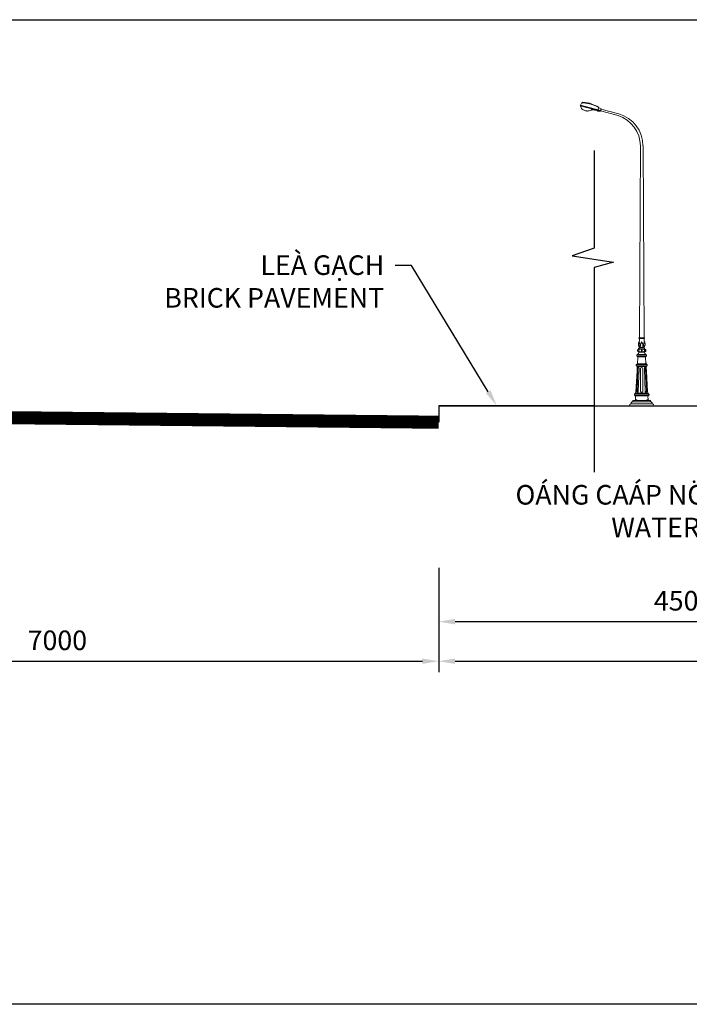
# Model space of a CAD drawing. Extents: x 161 to 582308, y 1240 to 1229461.
# Drawn here: x 581036 to 581043, y 1229452 to 1229461 of the extents above; entities that cross this region are included whole.
import ezdxf
from ezdxf import colors
from ezdxf.entities.mleader import LeaderData, LeaderLine
from ezdxf.math import Vec2, Vec3

# ---------------------------------------------------------------- set-up
doc = ezdxf.new("R2010")
doc.units = 0
doc.header["$MEASUREMENT"] = 0
doc.linetypes.add('DASHED2', pattern=[0.375, 0.25, -0.125])
for name, color, linetype in [('CL-DIMS', 7, 'Continuous'), ('CL-DIMS @ 0.1', 7, 'Continuous'), ('CL-NOTE @ 0.1', 7, 'Continuous'), ('Mat Duong', 251, 'Continuous'), ('MATDAT', 1, 'Continuous'), ('Via he', 8, 'Continuous')]:
    doc.layers.add(name, color=color, linetype=linetype)
doc.layers.add('CO-1', color=1, linetype='Continuous', lineweight=9)
doc.layers.add('NET CAT', color=4, linetype='DASHED2', lineweight=20)
doc.styles.add('CL-Text_VNI_HC', font='VNI-Helve-Condense.TTF')
doc.dimstyles.new('CL-Dim_m_VNI_1.8mm', dxfattribs={"dimtxt": 1.8, "dimasz": 1.5, "dimexe": 1, "dimexo": 2, "dimgap": 1, "dimtad": 1, "dimdec": 0, "dimlfac": 1000, "dimrnd": 1, "dimzin": 1, "dimdsep": 46, "dimtxsty": 'CL-Text_VNI_HC', "dimcen": 2, "dimclrd": 1, "dimclre": 1, "dimclrt": 1, "dimaunit": 1, "dimadec": 3, "dimazin": 0, "dimtfac": 10, "dimtdec": 0, "dimtmove": 0, "dimatfit": 3, "dimfxl": 1, "dimtfill": 1, "dimtolj": 1, "dimtzin": 0, "dimlwd": -1, "dimlwe": -1, "dimarcsym": 1})

# ---------------------------------------------------------------- blocks, each defined once
blk = doc.blocks.new('*D135')
at = {"layer": 'CL-DIMS', "color": 1, "transparency": 16777216}
for p, q in [((581033.341, 1229456.367), (581033.341, 1229455.4084)), ((581040.3415, 1229456.367), (581040.3415, 1229455.4084)), ((581033.491, 1229455.5084), (581040.1915, 1229455.5084))]:
    blk.add_line(p, q, dxfattribs=at)
for points in [[(581033.491, 1229455.5334), (581033.491, 1229455.4834), (581033.341, 1229455.5084)], [(581040.1915, 1229455.5334), (581040.1915, 1229455.4834), (581040.3415, 1229455.5084)]]:
    blk.add_solid(points, dxfattribs=at)
at = {"layer": 'DEFPOINTS', "color": 0, "transparency": 16777216}
for p in [(581033.341, 1229456.567), (581040.3415, 1229456.567), (581040.3415, 1229455.5084)]:
    blk.add_point(p, dxfattribs=at)
at = {"layer": 'CL-DIMS', "color": 1, "transparency": 16777216, "insert": (581036.8413, 1229455.7004), "char_height": 0.18, "attachment_point": 5, "style": 'CL-Text_VNI_HC', "bg_fill": 3, "box_fill_scale": 1.25, "bg_fill_color": 256, "bg_fill_true_color": 13158600, "bg_fill_transparency": 0}
blk.add_mtext('\\A1;7000', dxfattribs=at)
blk = doc.blocks.new('*D136')
at = {"layer": 'CL-DIMS', "color": 1, "transparency": 16777216}
for p, q in [((581044.8365, 1229456.1707), (581044.8365, 1229455.7718)), ((581040.3415, 1229456.1421), (581040.3415, 1229455.7718)), ((581040.4915, 1229455.8718), (581044.6865, 1229455.8718))]:
    blk.add_line(p, q, dxfattribs=at)
for points in [[(581040.4915, 1229455.8968), (581040.4915, 1229455.8468), (581040.3415, 1229455.8718)], [(581044.6865, 1229455.8968), (581044.6865, 1229455.8468), (581044.8365, 1229455.8718)]]:
    blk.add_solid(points, dxfattribs=at)
at = {"layer": 'DEFPOINTS', "color": 0, "transparency": 16777216}
for p in [(581040.3415, 1229456.3421), (581044.8365, 1229456.3707), (581044.8365, 1229455.8718)]:
    blk.add_point(p, dxfattribs=at)
at = {"layer": 'CL-DIMS', "color": 1, "transparency": 16777216, "insert": (581042.589, 1229456.0638), "char_height": 0.18, "attachment_point": 5, "style": 'CL-Text_VNI_HC', "bg_fill": 3, "box_fill_scale": 1.25, "bg_fill_color": 256, "bg_fill_true_color": 13158600, "bg_fill_transparency": 0}
blk.add_mtext('\\A1;4500', dxfattribs=at)
blk = doc.blocks.new('150124-POLE')
at = {"layer": 'CO-1'}
for p, q in [((0.548, 6.964), (0.971, 7.073)), ((1.033, 7.116), (0.97, 7.085)), ((0.97, 7.085), (0.985, 7.027)), ((0.971, 7.073), (0.981, 7.036)), ((1.459, 7.166), (0.982, 7.038)), ((1.465, 7.156), (0.985, 7.027)), ((1.036, 7.052), (1.033, 7.124)), ((1.033, 7.124), (1.033, 7.124)), ((1.035, 7.052), (1.038, 7.041)), ((1.047, 7.026), (1.083, 7.054)), ((1.102, 7.05), (1.097, 7.057)), ((1.401, 7.239), (1.422, 7.221)), ((1.401, 7.239), (1.424, 7.219)), ((1.439, 7.218), (1.459, 7.166)), ((1.462, 7.166), (1.459, 7.166)), ((1.462, 7.166), (1.465, 7.156)), ((0.56, 6.919), (0.981, 7.036)), ((0.988, 7.028), (1.047, 7.026)), ((-0.056, 1.618), (-0.031, 6.197)), ((0.056, 1.618), (0.03, 6.197)), ((-0.072, 1.502), (-0.072, 1.502)), ((-0.07, 1.525), (-0.065, 1.525)), ((-0.063, 1.618), (-0.063, 1.618)), ((-0.063, 1.618), (-0.001, 1.618)), ((-0.001, 1.601), (-0.063, 1.601)), ((-0.057, 1.43), (-0.056, 1.431)), ((-0.057, 1.429), (-0.057, 1.43)), ((-0.057, 1.428), (-0.057, 1.429)), ((-0.057, 1.428), (-0.057, 1.428)), ((-0.057, 1.427), (-0.057, 1.428)), ((-0.056, 1.426), (-0.057, 1.427)), ((-0.056, 1.432), (-0.055, 1.433)), ((-0.056, 1.432), (-0.056, 1.432)), ((-0.056, 1.431), (-0.056, 1.432)), ((-0.056, 1.431), (-0.056, 1.431)), ((-0.056, 1.425), (-0.056, 1.426)), ((-0.056, 1.424), (-0.056, 1.425)), ((-0.056, 1.423), (-0.056, 1.424)), ((-0.055, 1.423), (-0.056, 1.423)), ((-0.055, 1.434), (-0.054, 1.434)), ((-0.055, 1.433), (-0.055, 1.434)), ((-0.055, 1.433), (-0.055, 1.433)), ((-0.055, 1.422), (-0.055, 1.423)), ((-0.054, 1.421), (-0.055, 1.422)), ((-0.054, 1.434), (-0.053, 1.435)), ((-0.054, 1.434), (-0.054, 1.434)), ((-0.053, 1.421), (-0.054, 1.421)), ((-0.053, 1.435), (-0.052, 1.435)), ((-0.053, 1.435), (-0.053, 1.435)), ((-0.053, 1.42), (-0.053, 1.421)), ((-0.052, 1.42), (-0.053, 1.42)), ((-0.052, 1.435), (-0.051, 1.436)), ((-0.052, 1.435), (-0.052, 1.435)), ((-0.051, 1.419), (-0.052, 1.42)), ((-0.051, 1.436), (-0.05, 1.436)), ((-0.05, 1.419), (-0.051, 1.419)), ((-0.05, 1.436), (-0.049, 1.436)), ((-0.05, 1.436), (-0.05, 1.436)), ((-0.049, 1.418), (-0.05, 1.419)), ((-0.049, 1.436), (-0.048, 1.436)), ((-0.048, 1.418), (-0.049, 1.418)), ((-0.048, 1.436), (-0.047, 1.436)), ((-0.048, 1.436), (-0.048, 1.436)), ((-0.047, 1.418), (-0.048, 1.418)), ((-0.047, 1.436), (-0.046, 1.436)), ((-0.046, 1.418), (-0.047, 1.418)), ((-0.046, 1.437), (-0.045, 1.437)), ((-0.046, 1.436), (-0.046, 1.437)), ((-0.045, 1.417), (-0.046, 1.418)), ((-0.045, 1.437), (-0.044, 1.437)), ((-0.045, 1.437), (-0.045, 1.437)), ((-0.043, 1.417), (-0.045, 1.417)), ((-0.044, 1.437), (-0.043, 1.438)), ((-0.044, 1.437), (-0.044, 1.437)), ((-0.043, 1.439), (-0.042, 1.44)), ((-0.043, 1.438), (-0.043, 1.439)), ((-0.043, 1.438), (-0.043, 1.438)), ((-0.042, 1.417), (-0.043, 1.417)), ((-0.042, 1.443), (-0.041, 1.444)), ((-0.042, 1.442), (-0.042, 1.443)), ((-0.042, 1.441), (-0.042, 1.442)), ((-0.042, 1.44), (-0.042, 1.441)), ((-0.041, 1.417), (-0.042, 1.417)), ((-0.041, 1.451), (-0.041, 1.452)), ((-0.041, 1.45), (-0.041, 1.451)), ((-0.041, 1.448), (-0.041, 1.45)), ((-0.041, 1.447), (-0.041, 1.448)), ((-0.041, 1.446), (-0.041, 1.447)), ((-0.041, 1.444), (-0.041, 1.446)), ((-0.04, 1.417), (-0.041, 1.417)), ((-0.039, 1.417), (-0.04, 1.417)), ((-0.038, 1.417), (-0.039, 1.417)), ((-0.037, 1.416), (-0.038, 1.417)), ((-0.036, 1.416), (-0.037, 1.416)), ((-0.035, 1.416), (-0.036, 1.416)), ((-0.034, 1.417), (-0.035, 1.416)), ((-0.034, 1.451), (-0.034, 1.447)), ((-0.034, 1.447), (-0.034, 1.444)), ((-0.034, 1.444), (-0.034, 1.442)), ((-0.034, 1.442), (-0.033, 1.44)), ((-0.032, 1.417), (-0.034, 1.417)), ((-0.033, 1.44), (-0.033, 1.439)), ((-0.033, 1.439), (-0.032, 1.438)), ((-0.032, 1.438), (-0.031, 1.437)), ((-0.031, 1.417), (-0.032, 1.417)), ((-0.031, 1.437), (-0.03, 1.436)), ((-0.03, 1.417), (-0.031, 1.417)), ((-0.03, 1.436), (-0.03, 1.435)), ((-0.03, 1.435), (-0.029, 1.435)), ((-0.029, 1.417), (-0.03, 1.417)), ((-0.029, 1.435), (-0.028, 1.434)), ((-0.028, 1.418), (-0.029, 1.417)), ((-0.028, 1.434), (-0.027, 1.434)), ((-0.028, 1.434), (-0.028, 1.434)), ((-0.027, 1.418), (-0.028, 1.418)), ((-0.027, 1.434), (-0.026, 1.433)), ((-0.026, 1.418), (-0.027, 1.418)), ((-0.026, 1.433), (-0.025, 1.432)), ((-0.026, 1.433), (-0.026, 1.433)), ((-0.025, 1.419), (-0.026, 1.418)), ((-0.025, 1.432), (-0.024, 1.432)), ((-0.025, 1.432), (-0.025, 1.432)), ((-0.024, 1.419), (-0.025, 1.419)), ((-0.024, 1.432), (-0.024, 1.431)), ((-0.024, 1.431), (-0.023, 1.431)), ((-0.024, 1.42), (-0.024, 1.419)), ((-0.023, 1.42), (-0.024, 1.42)), ((-0.023, 1.431), (-0.023, 1.43)), ((-0.023, 1.43), (-0.022, 1.43)), ((-0.022, 1.421), (-0.023, 1.42)), ((-0.023, 1.42), (-0.023, 1.42)), ((-0.022, 1.43), (-0.022, 1.429)), ((-0.022, 1.429), (-0.022, 1.428)), ((-0.022, 1.428), (-0.022, 1.427)), ((-0.022, 1.428), (-0.022, 1.428)), ((-0.022, 1.427), (-0.021, 1.426)), ((-0.021, 1.424), (-0.022, 1.423)), ((-0.022, 1.423), (-0.022, 1.422)), ((-0.022, 1.423), (-0.022, 1.423)), ((-0.022, 1.422), (-0.022, 1.421)), ((-0.022, 1.422), (-0.022, 1.422)), ((-0.021, 1.426), (-0.021, 1.425)), ((-0.021, 1.426), (-0.021, 1.426)), ((-0.021, 1.425), (-0.021, 1.424)), ((-0.021, 1.425), (-0.021, 1.425)), ((0.061, 1.618), (-0.001, 1.618)), ((-0.001, 1.601), (0.061, 1.601)), ((0.021, 1.429), (0.02, 1.428)), ((0.02, 1.428), (0.02, 1.428)), ((0.02, 1.428), (0.02, 1.427)), ((0.02, 1.427), (0.02, 1.426)), ((0.02, 1.426), (0.02, 1.426)), ((0.02, 1.426), (0.02, 1.425)), ((0.02, 1.425), (0.02, 1.425)), ((0.02, 1.425), (0.02, 1.424)), ((0.02, 1.424), (0.02, 1.423)), ((0.02, 1.423), (0.02, 1.423)), ((0.02, 1.423), (0.02, 1.422)), ((0.02, 1.422), (0.021, 1.422)), ((0.022, 1.431), (0.021, 1.43)), ((0.021, 1.43), (0.021, 1.43)), ((0.021, 1.43), (0.021, 1.429)), ((0.021, 1.422), (0.021, 1.421)), ((0.021, 1.421), (0.021, 1.42)), ((0.021, 1.42), (0.022, 1.42)), ((0.023, 1.432), (0.022, 1.431)), ((0.022, 1.431), (0.022, 1.431)), ((0.022, 1.42), (0.022, 1.42)), ((0.022, 1.42), (0.023, 1.419)), ((0.024, 1.432), (0.023, 1.432)), ((0.023, 1.432), (0.023, 1.432)), ((0.023, 1.419), (0.024, 1.419)), ((0.025, 1.433), (0.024, 1.433)), ((0.024, 1.433), (0.024, 1.432)), ((0.024, 1.419), (0.025, 1.418)), ((0.026, 1.434), (0.025, 1.433)), ((0.025, 1.418), (0.026, 1.418)), ((0.027, 1.434), (0.026, 1.434)), ((0.026, 1.434), (0.026, 1.434)), ((0.026, 1.418), (0.027, 1.418)), ((0.028, 1.435), (0.027, 1.434)), ((0.027, 1.418), (0.028, 1.417)), ((0.029, 1.436), (0.028, 1.435)), ((0.028, 1.435), (0.028, 1.435)), ((0.028, 1.417), (0.029, 1.417)), ((0.03, 1.437), (0.029, 1.436)), ((0.029, 1.417), (0.03, 1.417)), ((0.031, 1.438), (0.03, 1.437)), ((0.03, 1.417), (0.031, 1.417)), ((0.032, 1.44), (0.031, 1.439)), ((0.031, 1.439), (0.031, 1.438)), ((0.031, 1.417), (0.032, 1.417)), ((0.033, 1.444), (0.032, 1.442)), ((0.032, 1.442), (0.032, 1.44)), ((0.032, 1.417), (0.033, 1.416)), ((0.033, 1.451), (0.033, 1.447)), ((0.033, 1.447), (0.033, 1.444)), ((0.033, 1.416), (0.034, 1.416)), ((0.034, 1.416), (0.035, 1.416)), ((0.035, 1.416), (0.036, 1.417)), ((0.036, 1.417), (0.037, 1.417)), ((0.037, 1.417), (0.039, 1.417)), ((0.039, 1.417), (0.04, 1.417)), ((0.04, 1.451), (0.04, 1.452)), ((0.04, 1.45), (0.04, 1.451)), ((0.04, 1.448), (0.04, 1.45)), ((0.04, 1.447), (0.04, 1.448)), ((0.04, 1.446), (0.04, 1.447)), ((0.04, 1.444), (0.04, 1.446)), ((0.04, 1.443), (0.04, 1.444)), ((0.04, 1.442), (0.04, 1.443)), ((0.041, 1.441), (0.04, 1.442)), ((0.04, 1.417), (0.041, 1.417)), ((0.041, 1.44), (0.041, 1.441)), ((0.041, 1.439), (0.041, 1.44)), ((0.041, 1.438), (0.041, 1.439)), ((0.042, 1.438), (0.041, 1.438)), ((0.041, 1.417), (0.042, 1.417)), ((0.042, 1.437), (0.042, 1.438)), ((0.043, 1.437), (0.042, 1.437)), ((0.042, 1.417), (0.043, 1.417)), ((0.044, 1.437), (0.043, 1.437)), ((0.043, 1.437), (0.043, 1.437)), ((0.043, 1.417), (0.044, 1.418)), ((0.045, 1.436), (0.044, 1.437)), ((0.044, 1.437), (0.044, 1.437)), ((0.044, 1.418), (0.045, 1.418)), ((0.046, 1.436), (0.045, 1.436)), ((0.045, 1.418), (0.047, 1.418)), ((0.047, 1.436), (0.046, 1.436)), ((0.046, 1.436), (0.046, 1.436)), ((0.048, 1.436), (0.047, 1.436)), ((0.047, 1.418), (0.048, 1.418)), ((0.049, 1.436), (0.048, 1.436)), ((0.048, 1.436), (0.048, 1.436)), ((0.048, 1.418), (0.049, 1.419)), ((0.05, 1.435), (0.049, 1.436)), ((0.049, 1.436), (0.049, 1.436)), ((0.049, 1.419), (0.05, 1.419)), ((0.051, 1.435), (0.05, 1.435)), ((0.05, 1.419), (0.051, 1.42)), ((0.052, 1.435), (0.051, 1.435)), ((0.051, 1.435), (0.051, 1.435)), ((0.051, 1.42), (0.052, 1.421)), ((0.051, 1.42), (0.051, 1.42)), ((0.052, 1.434), (0.052, 1.435)), ((0.053, 1.434), (0.052, 1.434)), ((0.052, 1.421), (0.053, 1.421)), ((0.054, 1.433), (0.053, 1.434)), ((0.053, 1.434), (0.053, 1.434)), ((0.053, 1.422), (0.054, 1.423)), ((0.053, 1.421), (0.053, 1.422)), ((0.054, 1.432), (0.054, 1.433)), ((0.054, 1.433), (0.054, 1.433)), ((0.055, 1.432), (0.054, 1.432)), ((0.054, 1.423), (0.055, 1.424)), ((0.054, 1.423), (0.054, 1.423)), ((0.055, 1.431), (0.055, 1.432)), ((0.055, 1.43), (0.055, 1.431)), ((0.055, 1.431), (0.055, 1.431)), ((0.055, 1.429), (0.055, 1.43)), ((0.055, 1.428), (0.055, 1.429)), ((0.055, 1.427), (0.055, 1.428)), ((0.055, 1.428), (0.055, 1.428)), ((0.055, 1.426), (0.055, 1.427)), ((0.055, 1.425), (0.055, 1.426)), ((0.055, 1.424), (0.055, 1.425)), ((0.061, 1.618), (0.061, 1.618)), ((0.068, 1.525), (0.064, 1.525)), ((0.07, 1.502), (0.07, 1.502)), ((-0.001, 1.212), (-0.114, 1.212)), ((-0.114, 1.212), (-0.114, 1.181)), ((-0.001, 1.181), (-0.114, 1.181)), ((-0.101, 1.171), (-0.101, 1.181)), ((-0.001, 1.223), (-0.097, 1.223)), ((-0.097, 1.223), (-0.097, 1.212)), ((-0.001, 1.359), (-0.076, 1.359)), ((-0.076, 1.347), (-0.076, 1.359)), ((-0.057, 1.347), (-0.076, 1.347)), ((-0.057, 1.289), (-0.076, 1.289)), ((-0.076, 1.289), (-0.076, 1.276)), ((-0.001, 1.276), (-0.076, 1.276)), ((-0.057, 1.347), (-0.057, 1.342)), ((-0.057, 1.293), (-0.057, 1.289)), ((-0.001, 1.393), (-0.055, 1.393)), ((-0.005, 1.347), (-0.051, 1.347)), ((-0.005, 1.289), (-0.051, 1.289)), ((-0.011, 1.393), (-0.001, 1.393)), ((-0.005, 1.34), (-0.001, 1.34)), ((-0.005, 1.295), (-0.001, 1.295)), ((-0.001, 1.393), (0.054, 1.393)), ((0.01, 1.393), (-0.001, 1.393)), ((-0.001, 1.359), (0.075, 1.359)), ((0.004, 1.34), (-0.001, 1.34)), ((0.004, 1.295), (-0.001, 1.295)), ((-0.001, 1.276), (0.075, 1.276)), ((-0.001, 1.223), (0.096, 1.223)), ((-0.001, 1.212), (0.113, 1.212)), ((-0.001, 1.181), (0.113, 1.181)), ((0.004, 1.347), (0.049, 1.347)), ((0.004, 1.289), (0.049, 1.289)), ((0.056, 1.347), (0.056, 1.342)), ((0.056, 1.347), (0.075, 1.347)), ((0.056, 1.293), (0.056, 1.289)), ((0.056, 1.289), (0.075, 1.289)), ((0.075, 1.347), (0.075, 1.359)), ((0.075, 1.289), (0.075, 1.276)), ((0.096, 1.223), (0.096, 1.212)), ((0.099, 1.171), (0.099, 1.181)), ((0.113, 1.212), (0.113, 1.181)), ((-0.001, 0.985), (-0.12, 0.985)), ((-0.001, 0.954), (-0.12, 0.954)), ((-0.001, 1.001), (-0.112, 1.001)), ((-0.112, 0.996), (-0.112, 1.001)), ((-0.001, 0.996), (-0.112, 0.996)), ((-0.001, 0.943), (-0.112, 0.943)), ((-0.112, 0.943), (-0.112, 0.938)), ((-0.112, 0.943), (-0.112, 0.938)), ((-0.101, 1.171), (-0.001, 1.171)), ((-0.091, 1.138), (-0.099, 1.028)), ((0.099, 1.171), (-0.001, 1.171)), ((-0.001, 1.001), (0.11, 1.001)), ((-0.001, 0.996), (0.11, 0.996)), ((-0.001, 0.985), (0.118, 0.985)), ((-0.001, 0.954), (0.119, 0.954)), ((0, 0.943), (0.111, 0.943)), ((0.089, 1.138), (0.097, 1.028)), ((0.11, 0.996), (0.11, 1.001)), ((0.111, 0.943), (0.111, 0.938)), ((0.111, 0.943), (0.111, 0.938)), ((-0.112, 0.828), (-0.142, 0.334)), ((-0.102, 0.888), (-0.134, 0.349)), ((-0.114, 0.35), (-0.098, 0.828)), ((-0.001, 0.938), (-0.112, 0.938)), ((-0.106, 0.92), (-0.112, 0.828)), ((-0.092, 0.887), (-0.111, 0.35)), ((-0.096, 0.853), (-0.098, 0.827)), ((-0.095, 0.887), (-0.096, 0.852)), ((-0.064, 0.885), (-0.083, 0.35)), ((-0.067, 0.885), (-0.067, 0.885)), ((-0.064, 0.885), (-0.064, 0.885)), ((-0.027, 0.885), (-0.026, 0.35)), ((0, 0.938), (0.111, 0.938)), ((0.025, 0.885), (0.025, 0.35)), ((0.063, 0.885), (0.063, 0.885)), ((0.063, 0.885), (0.082, 0.35)), ((0.066, 0.885), (0.066, 0.885)), ((0.09, 0.887), (0.109, 0.35)), ((0.093, 0.887), (0.095, 0.852)), ((0.095, 0.853), (0.096, 0.827)), ((0.113, 0.35), (0.096, 0.828)), ((0.1, 0.888), (0.132, 0.349)), ((0.105, 0.92), (0.11, 0.828)), ((0.11, 0.828), (0.14, 0.334)), ((0, 0.282), (-0.165, 0.282)), ((-0.001, 0.25), (-0.165, 0.25)), ((-0.001, 0.298), (-0.157, 0.298)), ((-0.157, 0.292), (-0.157, 0.298)), ((-0.001, 0.292), (-0.157, 0.292)), ((-0.001, 0.24), (-0.157, 0.24)), ((-0.157, 0.24), (-0.157, 0.234)), ((-0.086, 0.35), (-0.086, 0.35)), ((-0.083, 0.35), (-0.083, 0.35)), ((-0.001, 0.282), (0.164, 0.282)), ((-0.001, 0.25), (0.164, 0.25)), ((0, 0.298), (0.156, 0.298)), ((0, 0.292), (0.156, 0.292)), ((0, 0.24), (0.156, 0.24)), ((0.082, 0.35), (0.082, 0.35)), ((0.085, 0.35), (0.085, 0.35)), ((0.156, 0.292), (0.156, 0.298)), ((0.156, 0.24), (0.156, 0.234)), ((0.293, 0), (-0.293, 0)), ((0.259, 0.046), (-0.259, 0.046)), ((-0.225, 0.092), (0, 0.092)), ((-0.225, 0.092), (0, 0.092)), ((0, 0.092), (-0.214, 0.092)), ((-0.001, 0.124), (-0.212, 0.124)), ((-0.212, 0.124), (-0.212, 0.092)), ((0.209, 0.092), (-0.212, 0.092)), ((-0.212, 0.092), (0.037, 0.092)), ((-0.001, 0.092), (-0.212, 0.092)), ((-0.001, 0.234), (-0.157, 0.234)), ((-0.153, 0.149), (-0.149, 0.214)), ((-0.142, 0.138), (-0.142, 0.124)), ((-0.12, 0.138), (-0.142, 0.138)), ((-0.139, 0.124), (-0.124, 0.124)), ((-0.136, 0.145), (-0.137, 0.143)), ((-0.137, 0.143), (-0.137, 0.138)), ((-0.126, 0.143), (-0.137, 0.143)), ((-0.137, 0.138), (-0.137, 0.124)), ((-0.136, 0.145), (-0.136, 0.138)), ((-0.127, 0.145), (-0.136, 0.145)), ((-0.136, 0.138), (-0.136, 0.124)), ((-0.127, 0.145), (-0.127, 0.138)), ((-0.127, 0.145), (-0.126, 0.143)), ((-0.127, 0.138), (-0.127, 0.124)), ((-0.126, 0.143), (-0.126, 0.138)), ((-0.126, 0.138), (-0.126, 0.124)), ((-0.12, 0.138), (-0.12, 0.124)), ((0.21, 0.092), (-0.038, 0.092)), ((-0.001, 0.234), (-0.001, 0.234)), ((0.225, 0.092), (-0.001, 0.092)), ((0.225, 0.092), (-0.001, 0.092)), ((-0.001, 0.092), (0.213, 0.092)), ((0, 0.234), (0.156, 0.234)), ((0, 0.234), (0, 0.234)), ((0, 0.124), (0.21, 0.124)), ((0, 0.092), (0.21, 0.092)), ((0.119, 0.138), (0.141, 0.138)), ((0.119, 0.138), (0.119, 0.124)), ((0.137, 0.124), (0.123, 0.124)), ((0.126, 0.145), (0.124, 0.143)), ((0.124, 0.143), (0.135, 0.143)), ((0.124, 0.143), (0.124, 0.138)), ((0.124, 0.138), (0.124, 0.124)), ((0.126, 0.145), (0.134, 0.145)), ((0.126, 0.145), (0.126, 0.138)), ((0.126, 0.138), (0.126, 0.124)), ((0.134, 0.145), (0.135, 0.143)), ((0.134, 0.145), (0.134, 0.138)), ((0.134, 0.138), (0.134, 0.124)), ((0.135, 0.143), (0.135, 0.138)), ((0.135, 0.138), (0.135, 0.124)), ((0.141, 0.138), (0.141, 0.124)), ((0.151, 0.149), (0.147, 0.214)), ((0.21, 0.124), (0.21, 0.092))]:
    blk.add_line(p, q, dxfattribs=at)
for centre, major_axis, ratio, start_param, end_param in [((1.4, 6.441), (-0.548, 0.548), 1, -0.587703, -0.291715), ((1.426, 6.476), (0.536, 0.536), 1, 1.107485, 1.331686), ((1.111, 7.059), (0.00916, 0.00916), 1, 3.131677, 4.247625), ((1.395, 5.677), (0.989, 0.989), 1, 0.934437, 0.986569), ((1.411, 6.637), (0.425, 0.425), 1, 0.801714, 1.168417), ((1.188, 7.045), (-0.0107, 0.0107), 1, -1.525837, -0.718734), ((1.214, 7.064), (-0.0127, 0.0127), 1, 1.261397, 2.087027), ((1.305, 7.301), (0.192, 0.192), 1, 3.567205, 3.739649), ((1.388, 6.699), (0.369, 0.369), 1, 0.686091, 1.056817), ((1.228, 7.461), (-0.31, 0.31), 1, 2.539307, 2.689504), ((1.312, 7.204), (0.119, 0.119), 1, 4.28777, 4.606977), ((1.353, 7.157), (-0.0744, 0.0744), 1, 3.012412, 3.902229), ((0.759, 6.203), (0.558, 0.558), 1, 1.055557, 2.363606), ((0.795, 6.191), (-0.541, 0.541), 1, -0.473471, 0.777426), ((1.309, 7.307), (0.197, 0.197), 1, 3.729989, 3.86458), ((1.294, 7.133), (-0.0736, 0.0736), 1, 2.337263, 2.489486), ((0.011, 1.467), (0, 0.106), 0.866667, 1.228983, 2.338371), ((-0.168, 1.552), (0, 0.117), 0.866667, 4.274478, 4.473499), ((-0.063, 1.61), (0, 0.00873), 0.866667, -0.000616, 3.141999), ((-0.073, 1.51), (0, 0.0153), 0.866667, 4.431313, 5.774845), ((-0.184, 1.581), (0, 0.148), 0.866667, 4.317449, 4.712389), ((-0.071, 1.493), (0, 0.0183), 0.866667, 4.561522, 5.74552), ((-0.081, 1.581), (0, 0.0291), 0.866667, -1.53954, -0.798311), ((-0.065, 1.479), (0, 0.0153), 0.866667, 4.690279, 5.926876), ((-0.059, 1.466), (0, 0.0153), 0.866667, 4.711456, 5.926876), ((-0.054, 1.454), (0, 0.0153), 0.866667, 4.550807, 5.682655), ((-0.054, 1.454), (0, 0.0153), 0.866667, 4.550807, 5.682655), ((-0.021, 1.453), (0, 0.0153), 0.866667, 0.59838, 1.730228), ((-0.016, 1.465), (0, 0.0153), 0.866667, 0.354158, 1.730228), ((-0.009, 1.48), (0, 0.0153), 0.866667, 0.354159, 1.730228), ((-0.001, 1.496), (0, 0.0153), 0.866667, 0.354159, 1.730228), ((0.003, 1.512), (0, 0.0122), 0.866667, 0.354158, 1.730228), ((-0.076, 1.318), (0, 0.0291), 0.866667, 0, 3.141593), ((-0.133, 1.282), (0.0492, 0.0492), 1, 4.465172, 5.405595), ((-0.117, 1.417), (0, 0.0753), 0.866667, 3.830371, 4.383652), ((-0.05, 1.318), (0, 0.0303), 0.866667, 0.283898, 2.857694), ((-0.052, 1.318), (0, 0.023), 0.866667, 0.420645, 2.720948), ((-0.04, 1.318), (0, 0.0316), 0.866667, 0.398514, 2.754928), ((0.195, 1.318), (0, 0.234), 0.866667, 1.445959, 1.695634), ((0.269, 1.318), (0, 0.317), 0.866667, 1.500353, 1.641259), ((0.132, 1.282), (-0.0492, 0.0492), 1, 0.87759, 1.818013), ((-0.12, 0.97), (0, 0.0156), 0.8, -0.015681, 3.134789), ((-0.11, 0.956), (-0.002, 0.0127), 0.820852, 1.578575, 2.736675), ((-0.109, 0.984), (0, 0.0126), 0.8, 0.221008, 1.432646), ((-0.132, 1.035), (0, 0.042), 0.8, 3.79125, 4.545201), ((-0.124, 1.141), (0, 0.042), 0.8, 4.641899, 5.517763), ((-0.125, 0.921), (-0.0005, 0.0243), 0.773545, 4.649063, 5.474434), ((-0.149, 0.894), (0, 0.0601), 0.8, 4.616443, 5.114475), ((-0.054, 0.885), (0, 0.051), 0.8, 1.321106, 1.570796), ((-0.067, 0.889), (0, 0.0349), 0.8, 1.018946, 1.321106), ((-0.054, 0.885), (0, 0.0467), 0.8, 1.321106, 1.570796), ((-0.075, 0.895), (0, 0.0233), 0.8, 0.592238, 1.018946), ((-0.067, 0.889), (0, 0.0307), 0.8, 1.018946, 1.321106), ((-0.075, 0.895), (0, 0.0191), 0.8, -0.055774, 1.018946), ((-0.079, 0.905), (0, 0.0123), 0.8, 0, 0.592238), ((-0.079, 0.905), (0, 0.0123), 0.8, -0.592238, 0), ((-0.084, 0.895), (0, 0.0233), 0.8, -1.018946, -0.592238), ((-0.092, 0.889), (0, 0.0349), 0.8, -1.321106, -1.018946), ((-0.105, 0.885), (0, 0.051), 0.8, -1.570796, -1.321106), ((-0.001, 0.885), (0, 0.0316), 0.8, 0, 1.570796), ((-0.165, 0.266), (0, 0.0155), 0.8, -0.036683, 3.178275), ((-0.154, 0.28), (0, 0.0126), 0.8, 0.221008, 1.432647), ((-0.154, 0.252), (0, 0.0126), 0.8, 1.708946, 2.920584), ((-0.201, 0.35), (0, 0.0761), 0.8, 3.950595, 4.499784), ((-0.173, 0.352), (0, 0.0491), 0.8, 3.966943, 4.657032), ((-0.073, 0.35), (0, 0.051), 0.8, 1.570796, 1.820487), ((-0.086, 0.346), (0, 0.0349), 0.8, 1.820487, 2.122647), ((-0.073, 0.35), (0, 0.0467), 0.8, 1.570796, 1.820487), ((-0.086, 0.346), (0, 0.0307), 0.8, 1.820487, 2.122647), ((-0.094, 0.34), (0, 0.0233), 0.8, 2.122647, 2.549355), ((-0.094, 0.34), (0, 0.0191), 0.8, 2.122647, 3.197367), ((-0.099, 0.331), (0, 0.0123), 0.8, 2.549354, 3.141593), ((-0.099, 0.331), (0, 0.0123), 0.8, 3.141593, 3.733831), ((-0.103, 0.34), (0, 0.0233), 0.8, 3.733831, 4.160538), ((-0.111, 0.346), (0, 0.0349), 0.8, 4.160538, 4.462698), ((-0.124, 0.35), (0, 0.051), 0.8, 4.462698, 4.712389), ((-0.001, 0.35), (0, 0.0316), 0.8, 1.570796, 3.141593), ((-0.23, -0.011), (-0.0451, 0.0451), 1, -0.31167, 0.619648), ((-0.196, 0.036), (0.0451, 0.0451), 1, 1.259127, 2.190444), ((-0.177, 0.154), (0, 0.0305), 0.8, 3.34015, 4.538097), ((-0.166, 0.216), (0, 0.0216), 0.8, 4.626977, 5.737854), ((0.196, 0.036), (-0.0451, 0.0451), 1, 4.092741, 5.024058), ((0.23, -0.011), (0.0451, 0.0451), 1, 5.663537, 6.594855)]:
    blk.add_ellipse(centre, major_axis=major_axis, ratio=ratio, start_param=start_param, end_param=end_param, dxfattribs=at)
at = {"layer": 'CO-1', "extrusion": (0, 0, -1)}
for centre, major_axis, ratio, start_param, end_param in [((-0.004, 1.512), (0, 0.0122), 0.866667, 0.354158, 1.730228), ((0, 1.496), (0, 0.0153), 0.866667, 0.354159, 1.730228), ((0.007, 1.48), (0, 0.0153), 0.866667, 0.354159, 1.730228), ((0.014, 1.465), (0, 0.0153), 0.866667, 0.354158, 1.730228), ((0.019, 1.453), (0, 0.0153), 0.866667, 0.59838, 1.730228), ((0.053, 1.454), (0, 0.0153), 0.866667, 4.550807, 5.682655), ((0.053, 1.454), (0, 0.0153), 0.866667, 4.550807, 5.682655), ((0.058, 1.466), (0, 0.0153), 0.866667, 4.711456, 5.926877), ((0.064, 1.479), (0, 0.0153), 0.866667, 4.690279, 5.926877), ((0.069, 1.493), (0, 0.0183), 0.866667, 4.561522, 5.74552), ((0.079, 1.581), (0, 0.0291), 0.866667, -1.539541, -0.798311), ((0.182, 1.581), (0, 0.148), 0.866667, 4.317449, 4.712389), ((-0.012, 1.467), (0, 0.106), 0.866667, 1.228983, 2.338371), ((0.071, 1.51), (0, 0.0153), 0.866667, 4.431313, 5.774845), ((0.061, 1.61), (0, 0.00873), 0.866667, -0.000616, 3.141999), ((0.167, 1.552), (0, 0.117), 0.866667, 4.274478, 4.473499), ((-0.197, 1.318), (0, 0.234), 0.866667, 1.445959, 1.695634), ((-0.27, 1.318), (0, 0.317), 0.866667, 1.500353, 1.641259), ((0.039, 1.318), (0, 0.0316), 0.866667, 0.398514, 2.754928), ((0.116, 1.417), (0, 0.0753), 0.866667, 3.830371, 4.383652), ((0.049, 1.318), (0, 0.0303), 0.866667, 0.283898, 2.857694), ((0.051, 1.318), (0, 0.023), 0.866667, 0.420645, 2.720948), ((0.075, 1.318), (0, 0.0291), 0.866667, 0, 3.141593), ((0.123, 1.141), (0, 0.042), 0.8, 4.641899, 5.517763), ((0.13, 1.035), (0, 0.042), 0.8, 3.79125, 4.545202), ((0.108, 0.984), (0, 0.0126), 0.8, 0.221008, 1.432646), ((0.108, 0.956), (0.002, 0.0127), 0.820852, 1.578575, 2.736675), ((0.119, 0.97), (0, 0.0156), 0.8, -0.015681, 3.134789), ((0, 0.885), (0, 0.0316), 0.8, 0, 1.570796), ((0.103, 0.885), (0, 0.051), 0.8, -1.570796, -1.321106), ((0.091, 0.889), (0, 0.0349), 0.8, -1.321106, -1.018946), ((0.083, 0.895), (0, 0.0233), 0.8, -1.018946, -0.592238), ((0.073, 0.895), (0, 0.0191), 0.8, -0.055774, 1.018946), ((0.078, 0.905), (0, 0.0123), 0.8, -0.592238, 0), ((0.078, 0.905), (0, 0.0123), 0.8, 0, 0.592238), ((0.073, 0.895), (0, 0.0233), 0.8, 0.592238, 1.018946), ((0.065, 0.889), (0, 0.0307), 0.8, 1.018946, 1.321106), ((0.065, 0.889), (0, 0.0349), 0.8, 1.018945, 1.321106), ((0.053, 0.885), (0, 0.0467), 0.8, 1.321106, 1.570796), ((0.053, 0.885), (0, 0.051), 0.8, 1.321106, 1.570796), ((0.148, 0.894), (0, 0.0601), 0.8, 4.616443, 5.114475), ((0.124, 0.921), (0.0005, 0.0243), 0.773545, 4.649063, 5.474434), ((0, 0.35), (0, 0.0316), 0.8, 1.570796, 3.141593), ((0.122, 0.35), (0, 0.051), 0.8, 4.462698, 4.712389), ((0.11, 0.346), (0, 0.0349), 0.8, 4.160538, 4.462698), ((0.102, 0.34), (0, 0.0233), 0.8, 3.733831, 4.160538), ((0.092, 0.34), (0, 0.0191), 0.8, 2.122647, 3.197367), ((0.097, 0.331), (0, 0.0123), 0.8, 3.141593, 3.733831), ((0.097, 0.331), (0, 0.0123), 0.8, 2.549354, 3.141593), ((0.092, 0.34), (0, 0.0233), 0.8, 2.122647, 2.549355), ((0.084, 0.346), (0, 0.0307), 0.8, 1.820487, 2.122647), ((0.072, 0.35), (0, 0.0467), 0.8, 1.570796, 1.820487), ((0.084, 0.346), (0, 0.0349), 0.8, 1.820487, 2.122647), ((0.072, 0.35), (0, 0.051), 0.8, 1.570796, 1.820487), ((0.172, 0.352), (0, 0.0491), 0.8, 3.966943, 4.657032), ((0.2, 0.35), (0, 0.0761), 0.8, 3.950595, 4.499784), ((0.153, 0.28), (0, 0.0126), 0.8, 0.221008, 1.432646), ((0.153, 0.252), (0, 0.0126), 0.8, 1.708946, 2.920585), ((0.163, 0.266), (0, 0.0155), 0.8, -0.036683, 3.178275), ((0.165, 0.216), (0, 0.0216), 0.8, 4.626977, 5.737854), ((0.175, 0.154), (0, 0.0305), 0.8, 3.34015, 4.538097)]:
    blk.add_ellipse(centre, major_axis=major_axis, ratio=ratio, start_param=start_param, end_param=end_param, dxfattribs=at)
blk = doc.blocks.new('*D137')
at = {"layer": 'CL-DIMS', "color": 1, "transparency": 16777216}
for p, q in [((581040.3415, 1229456.367), (581040.3415, 1229455.4084)), ((581053.4702, 1229456.167), (581053.4702, 1229455.4084)), ((581040.4915, 1229455.5084), (581053.3202, 1229455.5084))]:
    blk.add_line(p, q, dxfattribs=at)
for points in [[(581040.4915, 1229455.5334), (581040.4915, 1229455.4834), (581040.3415, 1229455.5084)], [(581053.3202, 1229455.5334), (581053.3202, 1229455.4834), (581053.4702, 1229455.5084)]]:
    blk.add_solid(points, dxfattribs=at)
at = {"layer": 'DEFPOINTS', "color": 0, "transparency": 16777216}
for p in [(581040.3415, 1229456.567), (581053.4702, 1229456.367), (581053.4702, 1229455.5084)]:
    blk.add_point(p, dxfattribs=at)
at = {"layer": 'CL-DIMS', "color": 1, "transparency": 16777216, "insert": (581046.9058, 1229455.7004), "char_height": 0.18, "attachment_point": 5, "style": 'CL-Text_VNI_HC', "bg_fill": 3, "box_fill_scale": 1.25, "bg_fill_color": 256, "bg_fill_true_color": 13158600, "bg_fill_transparency": 0}
blk.add_mtext('\\A1;28000', dxfattribs=at)

msp = doc.modelspace()

# ---------------------------------------------------------------- linework, layer by layer
at = {"layer": 'Mat Duong', "const_width": 0.12}
msp.add_lwpolyline([(581040.3415, 1229457.7026), (581033.341, 1229457.7768), (581026.3362, 1229457.7026)], dxfattribs=at)
at = {"layer": 'MATDAT'}
msp.add_line((581040.3431, 1229457.8535), (581047.8701, 1229457.8535), dxfattribs=at)
msp.add_lwpolyline([(581041.7684, 1229457.8535), (581040.3415, 1229457.8535), (581040.3415, 1229457.7026)], dxfattribs=at)
at = {"layer": 'Via he'}
for p, q in [((581041.7684, 1229460.1978), (581041.7684, 1229459.3003)), ((581041.7684, 1229459.3003), (581041.5655, 1229459.2317)), ((581041.5655, 1229459.2317), (581041.9452, 1229459.1723)), ((581041.9452, 1229459.1723), (581041.7684, 1229459.122)), ((581041.7684, 1229459.122), (581041.7684, 1229457.2438))]:
    msp.add_line(p, q, dxfattribs=at)

# ---------------------------------------------------------------- block references
at = {"layer": 'NET CAT', "xscale": -0.385, "yscale": 0.385, "zscale": 0.385}
msp.add_blockref('150124-POLE', (581042.2046, 1229457.8538), dxfattribs=at)

# ---------------------------------------------------------------- dimensions: what is measured, and where the dimension line sits
at = {"layer": 'CL-DIMS @ 0.1'}
dim = msp.add_linear_dim(base=(581040.34149, 1229455.50844), p1=(581033.34103, 1229456.56697), p2=(581040.34149, 1229456.56697), dimstyle='CL-Dim_m_VNI_1.8mm', override={"dimscale": 0.1, "dimrnd": 10, "dimtix": 0, "dimtofl": 1, "dimtmove": 0, "dimatfit": 3}, dxfattribs=at)
dim.commit()
dim.dimension.update_dxf_attribs({"geometry": '*D135', "text_midpoint": (581036.84126, 1229455.70036)})

# ---------------------------------------------------------------- leaders
at = {"layer": 'CL-NOTE @ 0.1'}
ml = msp.add_multileader_mtext('Standard', dxfattribs=at)
ml.set_content('LEÀ G{\\fArial|b0|i0|c0|p34;Ạ}CH\\PBRICK PAVEMENT', color=1, style='CL-Text_VNI_HC')
ml.set_leader_properties(color=7)
ml.build(insert=Vec2(0, 0))
ml.multileader.update_dxf_attribs({"dogleg_length": 1.5, "arrow_head_size": 0.15, "scale": 0.1})
ctx = ml.context
ctx.base_point, ctx.scale, ctx.char_height, ctx.arrow_head_size, ctx.landing_gap_size, ctx.plane_origin = Vec3(581037.9169, 1229459.1429), 0.1, 0.18, 0.15, 0.1, Vec3(581036.7843, 1229458.6328)
ctx.text_align_type = 2
notes = []
notes.append((ctx, [(1, (1, 1, 0), (581040.0914, 1229459.1429), (-1, 0), 0.15, [(0, [(581040.874, 1229457.8546)], 0, [])])]))
ctx.mtext.insert, ctx.mtext.alignment, ctx.mtext.flow_direction = Vec3(581039.8414, 1229459.235), 3, 5
for ctx, leaders in notes:
    for number, flags, end, landing, length, lines in leaders:
        leader = LeaderData()
        leader.index, (leader.has_last_leader_line, leader.has_dogleg_vector, leader.attachment_direction) = number, flags
        leader.last_leader_point, leader.dogleg_vector, leader.dogleg_length = Vec3(end), Vec3(landing), length
        for number, points, colour, breaks in lines:
            line = LeaderLine()
            line.index, line.vertices, line.color, line.breaks = number, Vec3.list(points), colors.encode_raw_color(colour), breaks
            leader.lines.append(line)
        ctx.leaders.append(leader)

# ---------------------------------------------------------------- next in the draw order: linework, layer by layer
at = {"layer": 'DEFPOINTS'}
msp.add_lwpolyline([(581023.4802, 1229461.3986), (581068.0227, 1229461.3986), (581068.0227, 1229452.3585), (581023.4802, 1229452.3585)], close=True, dxfattribs=at)

# ---------------------------------------------------------------- next in the draw order: dimensions: what is measured, and where the dimension line sits
at = {"layer": 'CL-DIMS @ 0.1'}
dim = msp.add_linear_dim(base=(581044.8365, 1229455.8718), p1=(581040.3415, 1229456.3421), p2=(581044.8365, 1229456.3707), dimstyle='CL-Dim_m_VNI_1.8mm', override={"dimscale": 0.1, "dimrnd": 10, "dimtix": 0, "dimtofl": 1, "dimtmove": 0, "dimatfit": 3}, dxfattribs=at)
dim.commit()
dim.dimension.update_dxf_attribs({"geometry": '*D136', "text_midpoint": (581042.589, 1229456.0638)})

# ---------------------------------------------------------------- next in the draw order: dimensions: what is measured, and where the dimension line sits
dim = msp.add_linear_dim(base=(581053.4702, 1229455.5084), p1=(581040.3415, 1229456.567), p2=(581053.4702, 1229456.367), text='28000', dimstyle='CL-Dim_m_VNI_1.8mm', override={"dimscale": 0.1, "dimrnd": 10, "dimtix": 0, "dimtofl": 1, "dimtmove": 0, "dimatfit": 3}, dxfattribs=at)
dim.commit()
dim.dimension.update_dxf_attribs({"geometry": '*D137', "text_midpoint": (581046.9058, 1229455.7004)})

# ---------------------------------------------------------------- next in the draw order: leaders
at = {"layer": 'CL-NOTE @ 0.1'}
ml = msp.add_multileader_mtext('Standard', dxfattribs=at)
ml.set_content('OÁNG CAÁP NÖÔÙC D250\\P\\pxqr;WATER PIPE D250', color=1, style='CL-Text_VNI_HC')
ml.set_leader_properties(color=7)
ml.build(insert=Vec2(0, 0))
ml.multileader.update_dxf_attribs({"dogleg_length": 1.5, "arrow_head_size": 0.15, "scale": 0.1})
ctx = ml.context
ctx.base_point, ctx.scale, ctx.char_height, ctx.arrow_head_size, ctx.landing_gap_size, ctx.plane_origin = Vec3(581041.7234, 1229457.0346), 0.1, 0.18, 0.15, 0.1, Vec3(581041.3308, 1229456.555)
ctx.text_align_type = 2
notes = []
notes.append((ctx, [(1, (1, 1, 0), (581044.2037, 1229457.0346), (-1, 0), 0.15, [(0, [(581044.7115, 1229456.4422)], 0, [])])]))
ctx.mtext.insert, ctx.mtext.alignment, ctx.mtext.flow_direction = Vec3(581043.9537, 1229457.1266), 3, 5
ctx.mtext.has_bg_fill, ctx.mtext.bg_color, ctx.mtext.bg_scale_factor, ctx.mtext.bg_transparency, ctx.mtext.use_window_bg_color = 1, -1027028792, 1.5, 0, 1
for ctx, leaders in notes:
    for number, flags, end, landing, length, lines in leaders:
        leader = LeaderData()
        leader.index, (leader.has_last_leader_line, leader.has_dogleg_vector, leader.attachment_direction) = number, flags
        leader.last_leader_point, leader.dogleg_vector, leader.dogleg_length = Vec3(end), Vec3(landing), length
        for number, points, colour, breaks in lines:
            line = LeaderLine()
            line.index, line.vertices, line.color, line.breaks = number, Vec3.list(points), colors.encode_raw_color(colour), breaks
            leader.lines.append(line)
        ctx.leaders.append(leader)

doc.saveas('drawing.dxf')
